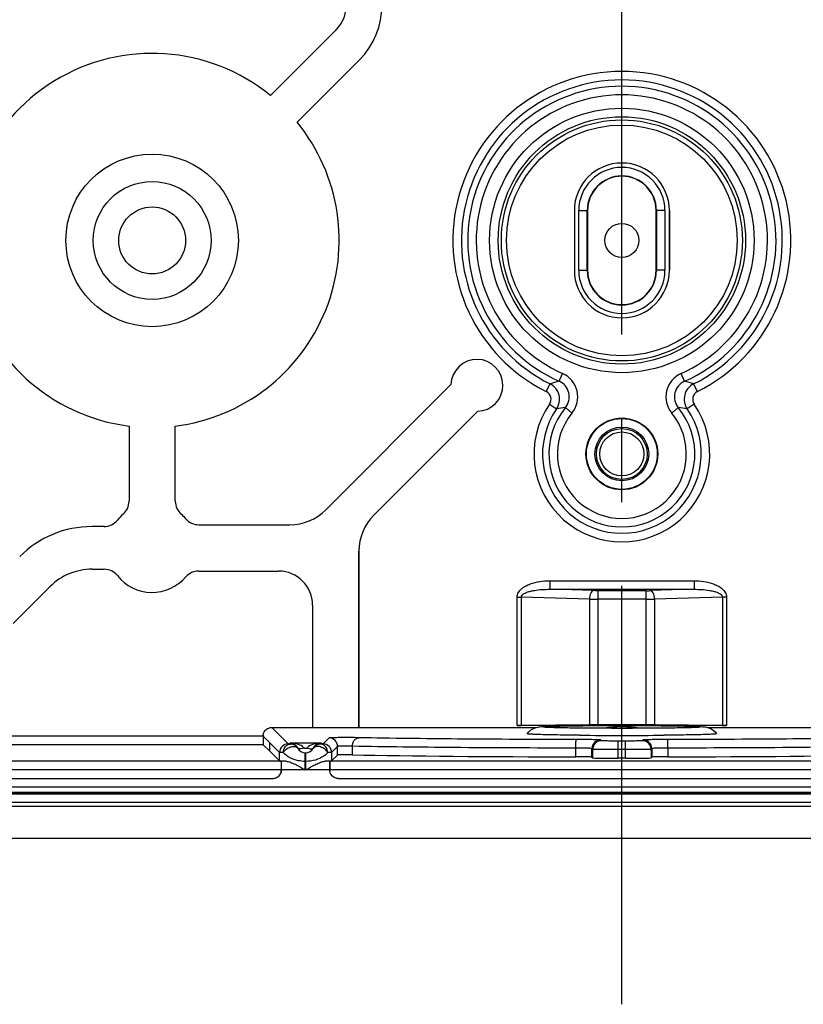
# Model space of a CAD drawing. Units: millimetres. Extents: x 0 to 594, y 0 to 420.
# Drawn here: x 136 to 159, y 50 to 79 of the extents above; entities that cross this region are included whole.
import ezdxf

# ---------------------------------------------------------------- set-up
doc = ezdxf.new("R2010")
doc.units = ezdxf.units.MM
doc.header["$LTSCALE"] = 32.67
doc.linetypes.add('CENTER', pattern=[0.6, 0.375, -0.075, 0.075, -0.075])
doc.layers.get('0').update_dxf_attribs({"linetype": 'CONTINUOUS'})
for name, color, linetype in [('AUSFORMSCHRAEGEN', 7, 'CONTINUOUS'), ('BEZUGSACHSEN', 7, 'CONTINUOUS'), ('BG_STARTBEZUEGE', 7, 'CONTINUOUS'), ('FASEN', 7, 'CONTINUOUS'), ('RUNDUNGEN', 7, 'CONTINUOUS')]:
    doc.layers.add(name, color=color, linetype=linetype)

msp = doc.modelspace()

# ---------------------------------------------------------------- linework, layer by layer
at = {"color": 7, "linetype": 'Continuous'}
for p, q in [((152.13702, 58.06811), (152.126, 58.0682)), ((154.62188, 58.0682), (154.61086, 58.06811)), ((131.12394, 56.11212), (175.62394, 56.11212)), ((125.12394, 55.05211), (181.62394, 55.05211))]:
    msp.add_line(p, q, dxfattribs=at)
for radius in [2.525, 1.725]:
    msp.add_circle((139.62394, 72.55211), radius, dxfattribs=at)
for centre, radius, start, end in [((153.37425, 54.30835), 4.0037, 91.209337, 98.176998), ((153.37395, 54.31199), 4.00005, 90.687626, 91.206123), ((153.37394, 54.31201), 4.00002, 88.743438, 90.687604), ((153.37364, 54.30841), 4.00364, 81.826031, 88.740271), ((153.36369, 206.231), 148.16797, 269.5256479, 270.0039632), ((153.4171, 198.21496), 140.15193, 269.982358, 270.4880309)]:
    msp.add_arc(centre, radius, start, end, dxfattribs=at)
for points, knots in [([(150.59918, 58.11206), (150.65724, 58.18947), (150.78356, 58.28268), (150.9577, 58.31548), (151.07502, 58.32318), (151.14367, 58.32636), (151.18188, 58.32787)], [0, 0, 0, 0, 0.45146304, 0.67938545, 0.82158156, 1, 1, 1, 1]), ([(153.37394, 58.27006), (153.1039, 58.27006), (152.59692, 58.27157), (151.9933, 58.27708), (151.58212, 58.28416), (151.35246, 58.28943), (151.19271, 58.29548), (151.1105, 58.29923), (151.08378, 58.30193)], [0, 0, 0, 0, 0.35367741, 0.66399625, 0.79057257, 0.89228575, 0.96483018, 1, 1, 1, 1]), ([(151.18188, 58.32787), (151.30563, 58.33276), (151.60177, 58.33989), (152.33245, 58.35051), (152.93938, 58.35296), (153.37394, 58.35296)], [0, 0, 0, 0, 0.16948622, 0.40533315, 1, 1, 1, 1]), ([(153.37394, 58.35296), (153.81169, 58.35296), (154.42233, 58.35049), (155.15622, 58.3397), (155.45237, 58.33248), (155.57562, 58.32749)], [0, 0, 0, 0, 0.59641273, 0.83194729, 1, 1, 1, 1]), ([(155.66383, 58.30185), (155.66829, 58.30241), (155.6246, 58.29829), (155.60503, 58.29826), (155.52467, 58.29393), (155.44111, 58.29133), (155.3331, 58.28811), (155.16015, 58.28409), (154.90781, 58.27963), (154.57025, 58.27548), (154.19362, 58.27238), (153.79053, 58.27048), (153.51431, 58.27006), (153.37394, 58.27006)], [0, 0, 0, 0, 0.00589187, 0.02618016, 0.05646417, 0.0953153, 0.14195738, 0.1957957, 0.32286127, 0.47197797, 0.63819746, 0.81614166, 1, 1, 1, 1]), ([(155.57562, 58.32749), (155.61251, 58.32599), (155.67913, 58.32282), (155.79489, 58.31501), (155.96703, 58.28107), (156.0916, 58.18822), (156.14871, 58.11209)], [0, 0, 0, 0, 0.1748323, 0.31584932, 0.54933064, 1, 1, 1, 1]), ([(152.126, 58.0682), (152.01503, 58.06918), (151.80334, 58.07135), (151.50319, 58.07548), (151.23944, 58.08028), (151.01735, 58.08559), (150.86011, 58.09074), (150.75864, 58.09509), (150.70072, 58.09849), (150.65766, 58.10099), (150.62355, 58.1055), (150.61039, 58.10594), (150.59811, 58.11064), (150.59919, 58.11209)], [0, 0, 0, 0, 0.21774168, 0.41534818, 0.58897796, 0.73525529, 0.85134375, 0.89733968, 0.93499996, 0.96413631, 0.98464049, 0.99645495, 1, 1, 1, 1]), ([(156.1487, 58.11209), (156.14978, 58.11065), (156.13751, 58.10593), (156.12436, 58.10551), (156.09025, 58.10099), (156.0472, 58.09849), (155.98928, 58.0951), (155.88782, 58.09074), (155.73057, 58.08559), (155.50848, 58.08028), (155.24473, 58.07548), (154.94456, 58.07135), (154.73286, 58.06918), (154.62188, 58.0682)], [0, 0, 0, 0, 0.00353968, 0.01534824, 0.0358474, 0.06497969, 0.10263687, 0.14863068, 0.26471777, 0.41099736, 0.58463271, 0.78224762, 1, 1, 1, 1])]:
    msp.add_open_spline(points, degree=3, knots=knots, dxfattribs=at)
at = {"layer": 'AUSFORMSCHRAEGEN', "color": 7, "linetype": 'Continuous'}
for p, q in [((151.98322, 73.42711), (151.98322, 71.67711)), ((152.36991, 73.42711), (152.36991, 71.67711)), ((154.37798, 71.67711), (154.37798, 73.42711)), ((154.76467, 73.42711), (154.76467, 71.67711)), ((144.32154, 58.29529), (150.86778, 58.29529)), ((155.87973, 58.29529), (162.42635, 58.29529))]:
    msp.add_line(p, q, dxfattribs=at)
for radius in [1.05, 1.03691, 0.7875]:
    msp.add_circle((153.37394, 66.30211), radius, dxfattribs=at)
for centre, radius, start, end in [((139.62394, 72.55211), 5.475, 50.790791, 262.892727), ((139.62394, 72.55211), 5.475, 277.107273, 39.209209), ((153.37394, 73.42711), 1.39072, 0, 180), ((153.37394, 73.42711), 1.00404, 0, 180), ((153.37394, 71.67711), 1.39072, 180, 360), ((153.37394, 71.67711), 1.00404, 180, 360), ((149.1313, 68.30947), 0.75951, 271.66193, 178.33807)]:
    msp.add_arc(centre, radius, start, end, dxfattribs=at)
at = {"layer": 'BEZUGSACHSEN', "color": 7, "linetype": 'Continuous'}
for p, q in [((145.01158, 78.72097), (143.08499, 76.79438)), ((143.86621, 76.01315), (145.69136, 77.8383)), ((151.98322, 73.42711), (151.98322, 71.67711)), ((154.76467, 71.67711), (154.76467, 73.42711)), ((148.37211, 68.3315), (144.70887, 64.66826)), ((146.11509, 64.51203), (149.15333, 67.55028)), ((138.94654, 67.11918), (138.94654, 64.91649)), ((140.30135, 64.91649), (140.30135, 67.11918)), ((138.21607, 64.17711), (137.86488, 64.17711)), ((140.98832, 64.22952), (143.64966, 64.22952)), ((145.67635, 58.29529), (145.67635, 63.45283)), ((137.86559, 62.92711), (138.21607, 62.92711)), ((140.98832, 62.8747), (143.32291, 62.8747)), ((135.55104, 61.33645), (136.62985, 62.41525)), ((143.40644, 57.05249), (143.40644, 57.3064)), ((144.82144, 57.05249), (144.82144, 57.3064)), ((131.12394, 56.80211), (143.15644, 56.80211)), ((145.07144, 56.80211), (161.67644, 56.80211))]:
    msp.add_line(p, q, dxfattribs=at)
at = {"layer": 'BEZUGSACHSEN', "color": 9, "linetype": 'Continuous'}
for p, q in [((143.40644, 57.3064), (131.12394, 57.3064)), ((161.92644, 57.3064), (144.82144, 57.3064)), ((143.40641, 57.05644), (131.12394, 57.05644)), ((161.92641, 57.05644), (144.82148, 57.05644))]:
    msp.add_line(p, q, dxfattribs=at)
at = {"layer": 'BEZUGSACHSEN', "color": 7, "linetype": 'Continuous'}
msp.add_circle((139.62394, 72.55211), 0.9798, dxfattribs=at)
for centre, radius, start, end in [((139.62394, 72.55211), 5.475, 50.790791, 262.892727), ((139.62394, 72.55211), 5.475, 277.107273, 39.209209), ((153.37394, 73.42711), 1.39072, 0, 180), ((153.37394, 71.67711), 1.39072, 180, 360), ((149.1313, 68.30947), 0.75951, 271.66193, 178.33807), ((138.44733, 64.91644), 0.4992, 310.780153, 359.996327), ((140.80055, 64.91644), 0.4992, 180.003678, 229.219851), ((138.21613, 64.6763), 0.49919, 270.004186, 321.385371), ((139.62394, 63.55211), 1.30241, 130.776476, 141.389544), ((139.62394, 63.55211), 1.30241, 40.776476, 49.223524), ((140.98827, 64.72872), 0.4992, 220.780153, 269.996327), ((138.21613, 62.42792), 0.49919, 38.614635, 89.995821), ((140.98827, 62.3755), 0.4992, 90.003678, 139.219851), ((139.62394, 63.55211), 1.30241, 218.610443, 319.223527)]:
    msp.add_arc(centre, radius, start, end, dxfattribs=at)
for centre, major_axis, ratio, start_param, end_param in [((144.09382, 79.42711), (2.25617, 0), 0.99726469, -0.78402864, 0.78402864), ((144.30157, 79.42711), (-1.00274, 0), 0.99726469, 2.35756402, 3.92562129), ((143.64796, 65.73158), (-0.57495, 1.38805), 0.99839497, 2.74946117, 3.53372414), ((147.17841, 63.45112), (1.38805, -0.57495), 0.99839497, 2.74946117, 3.53372414), ((137.86829, 61.17299), (-1.1499, 2.77609), 0.99839497, -0.39213148, 0.39213148), ((137.86758, 61.17471), (0.67077, -1.61939), 0.99839497, 2.74946117, 3.53372414), ((143.32016, 61.87333), (0.70905, 0.70905), 0.99726469, -0.78402864, 0.78402864)]:
    msp.add_ellipse(centre, major_axis=major_axis, ratio=ratio, start_param=start_param, end_param=end_param, dxfattribs=at)
for points, knots in [([(143.15644, 56.80211), (143.18931, 56.80211), (143.25579, 56.81541), (143.33928, 56.87231), (143.39506, 56.95687), (143.40641, 57.02356), (143.40641, 57.05644)], [0, 0, 0, 0, 0.25000071, 0.49990462, 0.74992216, 1, 1, 1, 1]), ([(145.07144, 56.80211), (145.03253, 56.80211), (144.95358, 56.82083), (144.89214, 56.87378), (144.86925, 56.90523)], [0, 0, 0, 0, 0.50005509, 1, 1, 1, 1])]:
    msp.add_open_spline(points, degree=3, knots=knots, dxfattribs=at)
for points in [[(144.8337, 56.97504), (144.82534, 57.00117), (144.82148, 57.029), (144.82148, 57.05644)], [(144.86925, 56.90523), (144.85388, 56.92634), (144.84165, 56.95017), (144.8337, 56.97504)]]:
    msp.add_open_spline(points, degree=3, dxfattribs=at)
at = {"layer": 'BG_STARTBEZUEGE', "color": 7, "linetype": 'CENTER'}
msp.add_line((153.37394, 50.19216), (153.37394, 121.46244), dxfattribs=at)
at = {"layer": 'FASEN', "color": 7, "linetype": 'Continuous'}
msp.add_circle((153.37394, 72.55211), 0.5, dxfattribs=at)
at = {"layer": 'RUNDUNGEN', "color": 7, "linetype": 'Continuous'}
for p, q in [((145.01158, 78.72097), (143.08499, 76.79438)), ((143.86621, 76.01315), (145.69136, 77.8383)), ((148.37211, 68.3315), (144.70887, 64.66826)), ((146.11509, 64.51203), (149.15333, 67.55028)), ((138.94654, 67.11918), (138.94654, 64.91649)), ((140.30135, 64.91649), (140.30135, 67.11918)), ((138.21607, 64.17711), (137.86488, 64.17711)), ((140.98832, 64.22952), (143.64966, 64.22952)), ((145.67635, 63.45283), (145.67635, 58.29529)), ((137.86559, 62.92711), (138.21607, 62.92711)), ((140.98832, 62.8747), (143.32291, 62.8747)), ((135.55104, 61.33645), (136.62985, 62.41525)), ((144.32154, 61.87607), (144.32154, 58.29529)), ((143.12391, 58.29529), (144.32154, 58.29529)), ((152.9002, 58.35211), (150.30696, 58.35211)), ((152.42298, 58.37276), (150.43196, 58.3527)), ((154.07491, 58.37393), (152.67298, 58.37393)), ((156.44093, 58.35211), (153.84582, 58.35211)), ((156.31593, 58.3527), (154.32491, 58.37276)), ((143.06885, 57.60031), (142.87823, 57.79093)), ((143.35108, 57.31497), (143.06574, 57.60031)), ((144.87681, 57.31497), (145.05163, 57.4898)), ((152.49696, 57.42909), (152.51944, 57.40661)), ((153.47856, 57.39375), (153.26933, 57.39375)), ((154.25092, 57.42909), (154.22845, 57.40661)), ((143.40644, 57.05249), (143.40644, 57.3064)), ((144.82144, 57.3064), (144.82144, 57.05249)), ((131.12394, 56.80211), (143.15644, 56.80211)), ((145.07144, 56.80211), (161.67644, 56.80211))]:
    msp.add_line(p, q, dxfattribs=at)
at = {"layer": 'RUNDUNGEN', "color": 9, "linetype": 'Continuous'}
for p, q in [((152.1117, 73.42711), (152.36991, 73.42711)), ((152.1117, 71.67711), (152.1117, 73.42711)), ((152.36136, 71.67711), (152.36136, 73.42711)), ((154.63618, 73.42711), (154.37798, 73.42711)), ((154.38653, 73.42711), (154.38653, 71.67711)), ((154.63618, 73.42711), (154.63618, 71.67711)), ((152.1117, 71.67711), (152.36991, 71.67711)), ((154.63618, 71.67711), (154.37798, 71.67711)), ((151.5381, 68.43003), (151.63967, 68.65809)), ((155.20979, 68.43003), (155.10822, 68.65809)), ((151.16261, 68.12701), (151.27421, 68.35033)), ((155.58527, 68.12701), (155.47367, 68.35033)), ((151.25655, 67.76197), (151.46209, 67.62026)), ((155.49133, 67.76197), (155.28579, 67.62026)), ((151.72108, 67.65732), (151.91414, 67.49903)), ((155.02681, 67.65732), (154.83375, 67.49903)), ((151.26163, 62.58935), (155.48626, 62.58935)), ((151.26163, 62.58935), (151.26163, 62.3397)), ((155.48626, 62.58935), (155.48626, 62.3397)), ((151.26163, 62.3397), (155.48626, 62.3397)), ((152.54798, 62.30077), (151.26163, 62.3397)), ((154.07491, 62.29902), (152.67298, 62.29902)), ((152.67298, 62.29902), (152.67298, 58.37393)), ((154.07491, 62.29902), (154.07491, 58.37393)), ((155.48626, 62.3397), (154.19991, 62.30077)), ((150.30696, 62.11136), (150.43196, 62.11136)), ((150.30696, 58.35211), (150.30696, 62.11136)), ((152.42298, 62.05112), (150.43196, 62.11136)), ((150.43196, 58.3527), (150.43196, 62.11136)), ((152.42298, 62.05112), (152.42298, 58.37276)), ((154.07491, 62.04936), (152.67298, 62.04936)), ((156.31593, 62.11136), (154.32491, 62.05112)), ((154.32491, 62.05112), (154.32491, 58.37276)), ((156.44093, 62.11136), (156.31593, 62.11136)), ((156.31593, 62.11136), (156.31593, 58.3527)), ((156.44093, 62.11136), (156.44093, 58.35211)), ((143.12391, 58.29529), (143.60104, 57.81505)), ((142.87324, 58.04089), (131.12394, 58.04089)), ((143.06885, 57.85043), (142.87393, 58.04534)), ((144.80167, 57.98987), (144.62684, 57.81505)), ((142.87823, 57.79093), (131.12394, 57.79093)), ((143.35108, 57.56509), (143.06574, 57.85043)), ((143.06885, 57.60031), (143.06885, 57.85043)), ((143.6605, 57.84139), (144.56739, 57.84139)), ((145.05163, 57.73991), (144.87681, 57.56509)), ((145.05163, 57.4898), (145.05163, 57.73991)), ((145.48789, 57.49263), (145.48789, 57.74558)), ((152.02556, 57.43765), (152.02556, 57.69205)), ((152.51944, 57.65673), (152.49696, 57.67921)), ((152.49696, 57.42909), (152.49696, 57.67921)), ((152.51944, 57.40661), (152.51944, 57.65673)), ((152.7694, 57.90669), (152.74693, 57.92917)), ((153.47856, 57.89811), (153.26933, 57.89811)), ((153.26933, 57.39375), (153.26933, 57.89811)), ((153.47856, 57.64815), (153.26933, 57.64815)), ((153.47856, 57.39375), (153.47856, 57.89811)), ((154.00096, 57.92917), (153.97848, 57.90669)), ((154.25092, 57.67921), (154.22845, 57.65673)), ((154.22845, 57.65673), (154.22845, 57.40661)), ((154.25092, 57.67921), (154.25092, 57.42909)), ((154.72233, 57.69205), (154.72233, 57.43765)), ((143.35108, 57.31497), (143.35108, 57.56509)), ((144.10096, 57.3022), (144.10745, 57.5522)), ((144.12692, 57.3022), (144.12043, 57.5522)), ((144.87681, 57.56509), (144.87681, 57.31497)), ((143.54588, 57.3064), (143.40644, 57.3064)), ((144.10097, 57.05644), (144.10097, 57.3022)), ((144.12692, 57.05644), (144.12692, 57.3022)), ((144.82144, 57.3064), (144.682, 57.3064)), ((144.10097, 57.05644), (143.40707, 57.05644)), ((144.82081, 57.05644), (144.12692, 57.05644)), ((175.62394, 56.54391), (131.12394, 56.54391)), ((175.62394, 56.39411), (131.12394, 56.39411)), ((175.62394, 56.37394), (131.12394, 56.37394)), ((175.62394, 56.33997), (131.12394, 56.33997)), ((175.62394, 55.98089), (131.12394, 55.98089))]:
    msp.add_line(p, q, dxfattribs=at)
for centre, radius in [((153.37394, 72.55211), 3.87067), ((153.37394, 72.55211), 3.62071), ((153.37394, 72.55211), 3.52808), ((153.37394, 72.55211), 3.3781), ((153.37394, 66.30211), 0.64473)]:
    msp.add_circle(centre, radius, dxfattribs=at)
at = {"layer": 'RUNDUNGEN', "color": 7, "linetype": 'Continuous'}
msp.add_circle((153.37394, 66.30211), 0.74473, dxfattribs=at)
at = {"layer": 'RUNDUNGEN', "color": 9, "linetype": 'Continuous'}
for centre, radius, start, end in [((153.37394, 72.55211), 4.94687, 296.552384, 243.44762), ((153.37394, 72.55211), 4.69721, 296.552384, 243.44762), ((153.37394, 72.55211), 4.51242, 294.006642, 245.993354), ((153.37394, 72.55211), 4.26276, 294.006642, 245.993354), ((153.37394, 73.42711), 1.26224, 0, 180), ((153.37394, 73.42711), 1.01258, 0, 180), ((153.37394, 71.67711), 1.26224, 180, 360), ((153.37394, 71.67711), 1.01258, 180, 360), ((151.33591, 67.97413), 0.74837, 320.591775, 66.05279), ((155.41198, 67.97413), 0.74837, 113.947194, 219.408246), ((155.82245, 53.76727), 15.27586, 106.287979, 107.321915), ((151.05, 67.90342), 0.5, 325.505415, 63.35748), ((155.69789, 67.90342), 0.50001, 116.643274, 214.49383), ((151.08995, 54.3119), 14.70696, 72.658182, 73.732116), ((151.05125, 67.90374), 0.2495, 325.372997, 63.489868), ((155.69664, 67.90374), 0.2495, 116.510655, 214.626432), ((153.37394, 66.30211), 2.57187, 145.415275, 34.58472), ((153.37394, 66.30211), 2.32221, 145.415275, 34.58472), ((153.37394, 66.30211), 2.13742, 140.651206, 39.348799), ((153.05055, 57.44339), 10.30008, 97.416105, 98.871468), ((153.37394, 66.30211), 1.88776, 140.651206, 39.348799), ((153.71855, 57.59175), 10.15023, 81.117723, 82.594576), ((154.08047, 66.35446), 4.05544, 269.921401, 271.687659), ((152.6703, 79.47174), 17.42238, 269.186623, 270.008808), ((154.08605, 78.26634), 16.21698, 269.960635, 270.843934), ((144.80155, 57.73979), 0.25008, 0.027484, 89.972516), ((143.60427, 57.56497), 0.25008, 90.027484, 179.972516), ((144.11406, 58.05213), 0.50014, 204.922015, 208.877358), ((143.67617, 57.56066), 0.24994, 28.880098, 90.012592), ((143.81233, 57.63571), 0.09447, 28.905802, 36.772566), ((144.55171, 57.56066), 0.24994, 89.98741, 151.119902), ((144.41555, 57.63571), 0.09446, 143.226907, 151.094234), ((144.11381, 58.05214), 0.50015, 331.122679, 335.077901), ((144.62672, 57.56497), 0.25008, 0.027484, 89.972516), ((152.74705, 57.67909), 0.25008, 90.027484, 179.972516), ((152.76952, 57.65661), 0.25008, 90.027484, 179.972516), ((153.97836, 57.65661), 0.25008, 0.027484, 89.972516), ((154.00084, 57.67909), 0.25008, 0.027484, 89.972516), ((144.11394, 57.80211), 0.5, 268.513023, 271.486977)]:
    msp.add_arc(centre, radius, start, end, dxfattribs=at)
at = {"layer": 'RUNDUNGEN', "color": 7, "linetype": 'Continuous'}
for centre, radius, start, end in [((138.44729, 64.91646), 0.49925, 310.772884, 0.003591), ((140.8006, 64.91646), 0.49925, 179.996409, 229.227116), ((138.2161, 64.67635), 0.49924, 269.995858, 321.393691), ((139.62394, 63.55211), 1.30241, 130.776475, 141.389549), ((139.62394, 63.55211), 1.30241, 40.776475, 49.223525), ((140.98829, 64.72877), 0.49925, 220.772884, 270.003591), ((138.2161, 62.42787), 0.49924, 38.606309, 90.004142), ((140.98829, 62.37546), 0.49925, 89.996409, 139.227116), ((139.62394, 63.55211), 1.30241, 218.610451, 319.223525), ((143.13891, 58.04085), 0.26567, 170.810006, 179.99072), ((157.88969, 58.04522), 15.01576, 179.999518, 180.159561), ((145.30158, 29.58882), 28.40963, 89.879246, 90.128271), ((143.65575, 57.5804), 0.25902, 25.817985, 31.100756), ((144.11394, 57.80211), 0.25, 205.825666, 334.174334), ((143.15639, 57.05199), 0.24988, 270.011127, 332.99523), ((143.14382, 57.05644), 0.26325, 358.393762, 359.999379), ((145.08407, 57.05644), 0.26325, 180.000621, 189.179067)]:
    msp.add_arc(centre, radius, start, end, dxfattribs=at)
for centre, major_axis, ratio, start_param, end_param in [((144.09382, 79.42711), (2.25617, 0), 0.99726469, -0.78402864, 0.78402864), ((144.30157, 79.42711), (1.00274, 0), 0.99726469, -0.78402864, 0.78402864), ((143.64796, 65.73158), (-0.57495, 1.38805), 0.99839497, -3.53372414, -2.74946117), ((147.17841, 63.45112), (1.38805, -0.57495), 0.99839497, 2.74946117, 3.53372414), ((137.86829, 61.17299), (1.1499, -2.77609), 0.99839497, 2.74946117, 3.53372414), ((137.86758, 61.17471), (-0.67077, 1.61939), 0.99839497, -0.39213148, 0.39213148), ((143.32016, 61.87333), (0.70905, 0.70905), 0.99726469, -0.78402864, 0.78402864), ((150.30696, 58.35648), (0.25, 0), 0.01745506, -1.57079633, -1.04719755), ((152.67298, 58.3652), (0.5, 0), 0.01745506, 1.57079633, 2.0943951), ((154.07491, 58.3652), (0.5, 0), 0.01745506, 1.04719755, 1.57079633), ((156.44093, 58.35648), (0.25, 0), 0.01745506, -2.0943951, -1.57079633), ((145.30159, 57.48972), (0.25, 0), 0.01745506, 0.72994444, 3.12413936), ((152.5674, 57.60321), (9.5, 0), 0.01745506, -2.41164822, -1.62786353), ((151.99704, 57.42894), (0.5, 0), 0.01745506, 0.01745329, 1.51372912), ((153.26933, 57.40684), (0.75, 0), 0.01745506, -3.12413936, -1.57079633), ((153.47856, 57.40684), (0.75, 0), 0.01745506, -1.57079633, -0.01745329), ((154.75085, 57.42894), (0.5, 0), 0.01745506, 1.62786353, 3.12413936), ((154.18048, 57.60321), (9.5, 0), 0.01745506, -1.51372912, -0.72994444), ((144.10097, 57.3152), (0.75, 0), 0.01745506, -3.12413936, -2.75455327), ((144.12692, 57.3152), (0.75, 0), 0.01745506, -0.38703938, -0.01745329)]:
    msp.add_ellipse(centre, major_axis=major_axis, ratio=ratio, start_param=start_param, end_param=end_param, dxfattribs=at)
at = {"layer": 'RUNDUNGEN', "color": 9, "linetype": 'Continuous'}
for points, knots in [([(151.72108, 67.65732), (151.76931, 67.71593), (151.8398, 67.85752), (151.83929, 68.0933), (151.73403, 68.30429), (151.60751, 68.39926), (151.5381, 68.43003)], [0, 0, 0, 0, 0.24996008, 0.49996385, 0.74997314, 1, 1, 1, 1]), ([(155.20979, 68.43003), (155.14039, 68.39927), (155.01389, 68.30432), (154.90861, 68.09336), (154.90807, 67.85756), (154.97857, 67.71595), (155.02681, 67.65732)], [0, 0, 0, 0, 0.24996054, 0.49996433, 0.74997334, 1, 1, 1, 1]), ([(150.30696, 62.11136), (150.30695, 62.15914), (150.33735, 62.25582), (150.43713, 62.36296), (150.55898, 62.44218), (150.73624, 62.51934), (150.97227, 62.57553), (151.16524, 62.58935), (151.26163, 62.58935)], [0, 0, 0, 0, 0.12410719, 0.24898403, 0.37413729, 0.49937279, 0.74960985, 1, 1, 1, 1]), ([(155.48626, 62.58935), (155.5827, 62.58935), (155.77575, 62.57552), (156.01187, 62.51928), (156.18916, 62.44204), (156.31097, 62.36279), (156.41062, 62.25566), (156.44093, 62.15907), (156.44093, 62.11136)], [0, 0, 0, 0, 0.25051088, 0.50085264, 0.62612209, 0.75127745, 0.87606534, 1, 1, 1, 1]), ([(150.43196, 62.11136), (150.43154, 62.13034), (150.44816, 62.16835), (150.49247, 62.20474), (150.54209, 62.23266), (150.61178, 62.26159), (150.70227, 62.28792), (150.84964, 62.31731), (151.03652, 62.33713), (151.18664, 62.34067), (151.26163, 62.3397)], [0, 0, 0, 0, 0.06310057, 0.12625966, 0.18907507, 0.25171306, 0.37666633, 0.50146631, 0.75077575, 1, 1, 1, 1]), ([(152.54798, 62.30077), (152.50955, 62.29729), (152.4589, 62.23309), (152.43104, 62.14235), (152.42369, 62.08233), (152.42298, 62.05112)], [0, 0, 0, 0, 0.39417645, 0.68104459, 1, 1, 1, 1]), ([(152.67298, 62.29902), (152.66211, 62.29902), (152.62044, 62.29916), (152.57876, 62.29984), (152.54798, 62.30077)], [0, 0, 0, 0, 0.26097422, 1, 1, 1, 1]), ([(154.19991, 62.30077), (154.23834, 62.29729), (154.28899, 62.23309), (154.31684, 62.14235), (154.3242, 62.08233), (154.32491, 62.05112)], [0, 0, 0, 0, 0.39417645, 0.68104459, 1, 1, 1, 1]), ([(155.48626, 62.3397), (155.56129, 62.34067), (155.71149, 62.33713), (155.89849, 62.31727), (156.04593, 62.28785), (156.13644, 62.26147), (156.20613, 62.23249), (156.25571, 62.20455), (156.29983, 62.16814), (156.31636, 62.13026), (156.31593, 62.11136)], [0, 0, 0, 0, 0.249371, 0.49882343, 0.62369037, 0.74869674, 0.81134785, 0.87415056, 0.93717098, 1, 1, 1, 1]), ([(145.23797, 57.99838), (145.18162, 57.99825), (145.10034, 57.99784), (144.99739, 57.9967), (144.93303, 57.99569), (144.8804, 57.99447), (144.84453, 57.9934), (144.82305, 57.99222), (144.8123, 57.99171), (144.80592, 57.99065), (144.80235, 57.99055), (144.80167, 57.98987)], [0, 0, 0, 0, 0.38727021, 0.5585552, 0.70752758, 0.82948454, 0.92057461, 0.95362611, 0.97795053, 0.99341549, 1, 1, 1, 1]), ([(145.6742, 57.99554), (145.65227, 57.99597), (145.54803, 57.99761), (145.44378, 57.99821), (145.36145, 57.99838)], [0, 0, 0, 0, 0.21031538, 1, 1, 1, 1]), ([(145.48789, 57.74558), (145.48817, 57.77763), (145.49758, 57.84012), (145.53711, 57.92174), (145.59777, 57.97971), (145.64969, 57.99516), (145.6742, 57.99554)], [0, 0, 0, 0, 0.28186569, 0.54666456, 0.78441362, 1, 1, 1, 1]), ([(152.03982, 57.94201), (150.8774, 57.94317), (148.75544, 57.95221), (146.63357, 57.97683), (145.6742, 57.99554)], [0, 0, 0, 0, 0.54780071, 1, 1, 1, 1]), ([(152.02556, 57.69205), (152.02559, 57.72361), (152.0261, 57.76949), (152.02789, 57.82784), (152.02955, 57.8652), (152.03171, 57.89557), (152.03366, 57.91957), (152.03652, 57.93257), (152.03784, 57.94141), (152.03982, 57.94201)], [0, 0, 0, 0, 0.37704532, 0.54780566, 0.69805399, 0.82227575, 0.91579092, 0.97536087, 1, 1, 1, 1]), ([(152.74693, 57.92917), (152.74582, 57.93026), (152.73995, 57.93036), (152.7295, 57.93209), (152.71181, 57.93285), (152.67652, 57.93471), (152.61765, 57.93636), (152.53151, 57.93825), (152.42666, 57.93975), (152.30682, 57.94095), (152.17619, 57.94173), (152.08597, 57.94196), (152.03982, 57.94201)], [0, 0, 0, 0, 0.00659901, 0.02225234, 0.0469386, 0.08047722, 0.17282361, 0.29611196, 0.44606984, 0.61741278, 0.80430975, 1, 1, 1, 1]), ([(154.70807, 57.94201), (154.66192, 57.94196), (154.57169, 57.94173), (154.44105, 57.94095), (154.32122, 57.93975), (154.21637, 57.93825), (154.13023, 57.93636), (154.07137, 57.93471), (154.03607, 57.93285), (154.01838, 57.93209), (154.00794, 57.93037), (154.00207, 57.93026), (154.00096, 57.92917)], [0, 0, 0, 0, 0.19570125, 0.38260774, 0.55394312, 0.70389593, 0.82718419, 0.91953006, 0.95306685, 0.97775218, 0.99340268, 1, 1, 1, 1]), ([(161.07369, 57.99554), (160.11435, 57.97683), (157.99247, 57.95221), (155.87051, 57.94317), (154.70807, 57.94201)], [0, 0, 0, 0, 0.45218709, 1, 1, 1, 1]), ([(154.72233, 57.69205), (154.7223, 57.72361), (154.72179, 57.76949), (154.72, 57.82784), (154.71834, 57.8652), (154.71618, 57.89557), (154.71423, 57.91957), (154.71137, 57.93257), (154.71004, 57.94141), (154.70807, 57.94201)], [0, 0, 0, 0, 0.37704522, 0.54780553, 0.69805388, 0.82227566, 0.91579087, 0.97536084, 1, 1, 1, 1]), ([(143.46369, 57.56064), (143.46418, 57.62289), (143.49612, 57.71902), (143.59085, 57.79578), (143.64836, 57.8103), (143.67612, 57.8106)], [0, 0, 0, 0, 0.52223352, 0.76714855, 1, 1, 1, 1]), ([(143.46369, 57.56064), (143.48329, 57.59951), (143.53104, 57.65124), (143.60805, 57.70073), (143.67342, 57.72822), (143.73932, 57.74207), (143.81434, 57.74222), (143.86859, 57.71825), (143.888, 57.69226)], [0, 0, 0, 0, 0.2611044, 0.40531314, 0.5486678, 0.68392594, 0.80546154, 1, 1, 1, 1]), ([(143.67612, 57.8106), (143.66561, 57.8109), (143.6475, 57.81169), (143.62388, 57.81204), (143.61022, 57.81426), (143.60241, 57.81368), (143.60104, 57.81505)], [0, 0, 0, 0, 0.41880841, 0.72823803, 0.92290044, 1, 1, 1, 1]), ([(144.06894, 57.69637), (144.02003, 57.75246), (143.87928, 57.82088), (143.73322, 57.84068), (143.66049, 57.84139)], [0, 0, 0, 0, 0.50569987, 1, 1, 1, 1]), ([(143.97794, 57.6712), (143.96177, 57.669), (143.93406, 57.66725), (143.90569, 57.6755), (143.89697, 57.68294)], [0, 0, 0, 0, 0.58740193, 1, 1, 1, 1]), ([(144.06894, 57.69637), (144.06112, 57.69326), (144.03156, 57.68236), (144.00083, 57.67431), (143.97794, 57.6712)], [0, 0, 0, 0, 0.26701041, 1, 1, 1, 1]), ([(144.15895, 57.69637), (144.14855, 57.68437), (144.11394, 57.67702), (144.07934, 57.68437), (144.06894, 57.69637)], [0, 0, 0, 0, 0.49999035, 1, 1, 1, 1]), ([(144.56739, 57.84139), (144.49464, 57.84068), (144.3486, 57.82085), (144.20782, 57.75246), (144.15895, 57.69637)], [0, 0, 0, 0, 0.4944037, 1, 1, 1, 1]), ([(144.15895, 57.69637), (144.16677, 57.69326), (144.19632, 57.68236), (144.22706, 57.67431), (144.24994, 57.67119)], [0, 0, 0, 0, 0.26701018, 1, 1, 1, 1]), ([(144.24994, 57.67119), (144.26611, 57.66899), (144.29382, 57.66725), (144.3222, 57.67549), (144.33091, 57.68294)], [0, 0, 0, 0, 0.58739579, 1, 1, 1, 1]), ([(144.76419, 57.56064), (144.7446, 57.59951), (144.69685, 57.65124), (144.61983, 57.70073), (144.55447, 57.72822), (144.48857, 57.74206), (144.41355, 57.74222), (144.35929, 57.71825), (144.33988, 57.69226)], [0, 0, 0, 0, 0.26110511, 0.40531373, 0.54866856, 0.68392711, 0.80546314, 1, 1, 1, 1]), ([(144.62684, 57.81505), (144.62548, 57.81368), (144.61767, 57.81426), (144.60401, 57.81204), (144.58039, 57.81169), (144.56228, 57.8109), (144.55177, 57.8106)], [0, 0, 0, 0, 0.07707653, 0.27169695, 0.58114573, 1, 1, 1, 1]), ([(144.76419, 57.56064), (144.76371, 57.62289), (144.73177, 57.71902), (144.63704, 57.79578), (144.57953, 57.8103), (144.55177, 57.8106)], [0, 0, 0, 0, 0.52223351, 0.76714849, 1, 1, 1, 1]), ([(145.48789, 57.74558), (145.44581, 57.74721), (145.37893, 57.74829), (145.28776, 57.7486), (145.21692, 57.74811), (145.15373, 57.7469), (145.10818, 57.74552), (145.08007, 57.74377), (145.06543, 57.74295), (145.05738, 57.74128), (145.05218, 57.74101), (145.05163, 57.73991)], [0, 0, 0, 0, 0.28930934, 0.45928884, 0.62635785, 0.77567595, 0.89398461, 0.93811527, 0.97087843, 0.99156806, 1, 1, 1, 1]), ([(152.02556, 57.69205), (150.83173, 57.69321), (148.65242, 57.70225), (146.4732, 57.72686), (145.48789, 57.74558)], [0, 0, 0, 0, 0.5478011, 1, 1, 1, 1]), ([(152.49696, 57.67921), (152.49636, 57.6801), (152.49229, 57.68061), (152.48541, 57.682), (152.47355, 57.68295), (152.45006, 57.6847), (152.41079, 57.68642), (152.35338, 57.68828), (152.28347, 57.68979), (152.17281, 57.69144), (152.08571, 57.69196), (152.02556, 57.69205)], [0, 0, 0, 0, 0.00686698, 0.02262493, 0.04736371, 0.0809251, 0.17326302, 0.29649967, 0.44637849, 0.61762619, 1, 1, 1, 1]), ([(153.26933, 57.64815), (153.17463, 57.64815), (153.03706, 57.64844), (152.86181, 57.6495), (152.75012, 57.65049), (152.65801, 57.65179), (152.59501, 57.65286), (152.55707, 57.65422), (152.53821, 57.65461), (152.5268, 57.65606), (152.5208, 57.65583), (152.51944, 57.65673)], [0, 0, 0, 0, 0.37875509, 0.55021958, 0.70102368, 0.82543488, 0.91881106, 0.95273497, 0.9777086, 0.99349601, 1, 1, 1, 1]), ([(153.26933, 57.89811), (153.20619, 57.89811), (153.11448, 57.8984), (152.99764, 57.89946), (152.92317, 57.90046), (152.86179, 57.90174), (152.81975, 57.90286), (152.79451, 57.90415), (152.78185, 57.90466), (152.77439, 57.90588), (152.77019, 57.90591), (152.7694, 57.90669)], [0, 0, 0, 0, 0.37866589, 0.55008974, 0.70085956, 0.82524755, 0.91861923, 0.95255233, 0.97754637, 0.99337619, 1, 1, 1, 1]), ([(153.97848, 57.90669), (153.9777, 57.90591), (153.97349, 57.90588), (153.96603, 57.90465), (153.95336, 57.90415), (153.92809, 57.90286), (153.88601, 57.90174), (153.8246, 57.90045), (153.75013, 57.89946), (153.63334, 57.8984), (153.54166, 57.89811), (153.47856, 57.89811)], [0, 0, 0, 0, 0.00662816, 0.02246728, 0.0474836, 0.0814585, 0.17493723, 0.29940242, 0.4501622, 0.62151064, 1, 1, 1, 1]), ([(154.22845, 57.65673), (154.22709, 57.65583), (154.22108, 57.65606), (154.20967, 57.65461), (154.19079, 57.65422), (154.15281, 57.65286), (154.08975, 57.65179), (153.99759, 57.65049), (153.88591, 57.6495), (153.71071, 57.64844), (153.57321, 57.64815), (153.47856, 57.64815)], [0, 0, 0, 0, 0.00650743, 0.02230459, 0.04730124, 0.0812671, 0.17474987, 0.29923843, 0.45003246, 0.62142149, 1, 1, 1, 1]), ([(154.72233, 57.69205), (154.66217, 57.69196), (154.57507, 57.69144), (154.46441, 57.68979), (154.3945, 57.68828), (154.33709, 57.68642), (154.29783, 57.6847), (154.27433, 57.68295), (154.26247, 57.682), (154.2556, 57.68061), (154.25152, 57.6801), (154.25092, 57.67921)], [0, 0, 0, 0, 0.3823943, 0.55363441, 0.70350816, 0.82674473, 0.9190821, 0.95264162, 0.97737942, 0.99313458, 1, 1, 1, 1]), ([(161.25999, 57.74558), (160.27471, 57.72686), (158.09549, 57.70225), (155.91619, 57.69321), (154.72233, 57.69205)], [0, 0, 0, 0, 0.45218671, 1, 1, 1, 1]), ([(143.46369, 57.56064), (143.44794, 57.56093), (143.42068, 57.5618), (143.38554, 57.56191), (143.36455, 57.56457), (143.35347, 57.5635), (143.35108, 57.56509)], [0, 0, 0, 0, 0.41931678, 0.72902635, 0.9236569, 1, 1, 1, 1]), ([(144.10319, 57.30211), (144.03597, 57.3033), (143.8051, 57.32686), (143.56966, 57.4325), (143.46369, 57.56064)], [0, 0, 0, 0, 0.28793439, 1, 1, 1, 1]), ([(144.76419, 57.56064), (144.73241, 57.52222), (144.55565, 57.36494), (144.30859, 57.30538), (144.12451, 57.30211)], [0, 0, 0, 0, 0.2130951, 1, 1, 1, 1]), ([(144.87681, 57.56509), (144.87442, 57.5635), (144.86334, 57.56457), (144.84235, 57.56191), (144.80721, 57.5618), (144.77995, 57.56093), (144.76419, 57.56064)], [0, 0, 0, 0, 0.07632039, 0.27090849, 0.58063695, 1, 1, 1, 1])]:
    msp.add_open_spline(points, degree=3, knots=knots, dxfattribs=at)
at = {"layer": 'RUNDUNGEN', "color": 7, "linetype": 'Continuous'}
for points, knots in [([(142.87665, 58.08328), (142.8859, 58.14043), (142.94622, 58.25215), (143.06605, 58.29529), (143.12391, 58.29529)], [0, 0, 0, 0, 0.50014288, 1, 1, 1, 1]), ([(142.87399, 58.0034), (142.87407, 57.97585), (142.87427, 57.93616), (142.87488, 57.88597), (142.87529, 57.85462), (142.87615, 57.82923), (142.87613, 57.80972), (142.87798, 57.79851), (142.87713, 57.79203), (142.87823, 57.79093)], [0, 0, 0, 0, 0.38878203, 0.56003277, 0.70871813, 0.83026703, 0.92098758, 0.9780747, 1, 1, 1, 1]), ([(143.87754, 57.71419), (143.85303, 57.75479), (143.78627, 57.81756), (143.69954, 57.84016), (143.6605, 57.84139)], [0, 0, 0, 0, 0.54835524, 1, 1, 1, 1]), ([(144.56739, 57.84139), (144.52562, 57.84009), (144.4311, 57.81396), (144.36178, 57.74033), (144.33897, 57.6932)], [0, 0, 0, 0, 0.44389526, 1, 1, 1, 1]), ([(143.54588, 57.3064), (143.58866, 57.30558), (143.68021, 57.27902), (143.81406, 57.21735), (143.95608, 57.1401), (144.05214, 57.08463), (144.10097, 57.05644)], [0, 0, 0, 0, 0.20949944, 0.45654311, 0.72391323, 1, 1, 1, 1]), ([(144.12692, 57.05644), (144.17574, 57.08462), (144.27179, 57.14009), (144.4138, 57.21734), (144.54765, 57.27901), (144.63922, 57.30558), (144.682, 57.3064)], [0, 0, 0, 0, 0.27603801, 0.5433956, 0.79044586, 1, 1, 1, 1]), ([(145.07144, 56.80211), (145.01358, 56.80211), (144.89376, 56.84536), (144.83344, 56.95709), (144.8242, 57.01425)], [0, 0, 0, 0, 0.49983932, 1, 1, 1, 1])]:
    msp.add_open_spline(points, degree=3, knots=knots, dxfattribs=at)
at = {"layer": 'RUNDUNGEN', "color": 9, "linetype": 'Continuous'}
for points in [[(143.89697, 57.68294), (143.89367, 57.68577), (143.89081, 57.68929), (143.88891, 57.6932)], [(144.33091, 57.68294), (144.33422, 57.68577), (144.33708, 57.68929), (144.33897, 57.6932)]]:
    msp.add_open_spline(points, degree=3, dxfattribs=at)
at = {"layer": 'RUNDUNGEN', "color": 7, "linetype": 'Continuous'}
msp.add_open_spline([(143.40697, 57.04906), (143.40591, 57.01107), (143.39629, 56.97238), (143.37903, 56.93853)], degree=3, dxfattribs=at)

doc.saveas('drawing.dxf')
